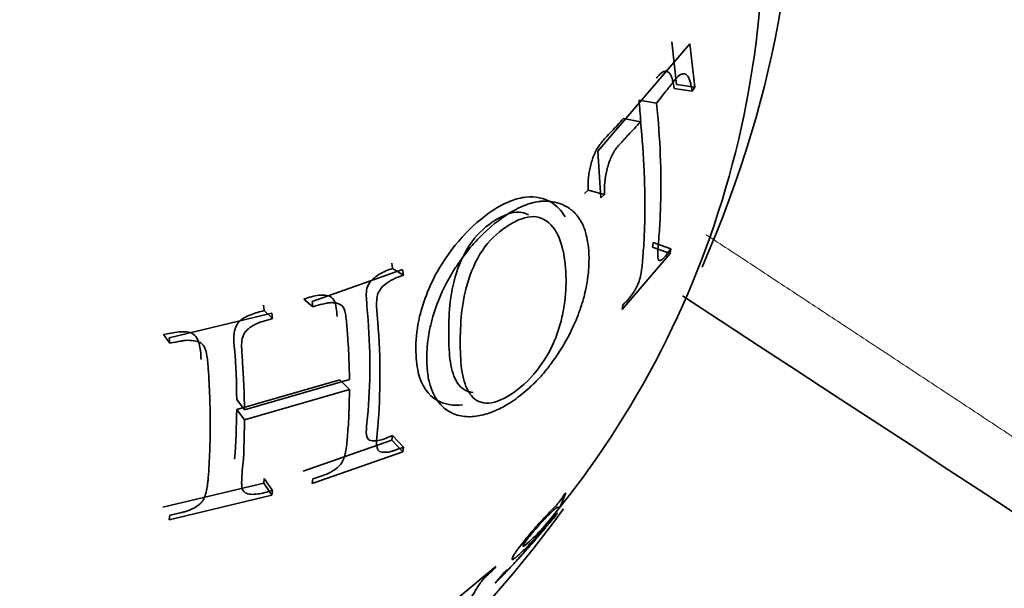
# Model space of a CAD drawing. Units: millimetres. Extents: x 0 to 2440, y 0 to 2737.
# Drawn here: x 1744 to 1756, y 751 to 758 of the extents above; entities that cross this region are included whole.
import ezdxf
from ezdxf import colors
from ezdxf.entities.mleader import LeaderData, LeaderLine
from ezdxf.math import Vec2, Vec3

# ---------------------------------------------------------------- set-up
doc = ezdxf.new("R2010")
doc.units = ezdxf.units.MM
doc.layers.add('DV6_Défaut', color=7, linetype='Continuous')
doc.layers.add('Défaut', color=7, linetype='Continuous')

# ---------------------------------------------------------------- blocks, each defined once
blk = doc.blocks.new('_DOT')
at = {"color": 0}
blk.add_line((0, 0), (-1, 0), dxfattribs=at)
at = {"color": 0, "const_width": 0.333}
blk.add_lwpolyline([(-0.1665, 0, 1), (0.1665, 0, 1)], format="xyb", close=True, dxfattribs=at)
blk = doc.blocks.new('SE5')
at = {"layer": 'DV6_Défaut', "color": 7, "linetype": 'Continuous', "lineweight": 35}
for p, q in [((1752.163, 757.784), (1750.977, 756.399)), ((1751.994, 757.259), (1751.931, 757.808)), ((1752.228, 757.223), (1752.163, 757.784)), ((1751.961, 757.208), (1752.194, 757.171)), ((1751.994, 757.259), (1752.228, 757.223)), ((1752.194, 757.171), (1752.228, 757.223)), ((1751.51, 757.056), (1751.735, 757.019)), ((1751.308, 756.819), (1751.528, 756.779)), ((1750.977, 756.399), (1751.017, 755.796)), ((1750.806, 755.855), (1750.852, 755.898)), ((1750.852, 755.898), (1751.064, 755.84)), ((1751.017, 755.796), (1751.064, 755.84)), ((1751.685, 755.162), (1751.693, 755.22)), ((1751.685, 755.162), (1751.913, 755.078)), ((1751.693, 755.22), (1751.92, 755.138)), ((1751.913, 755.078), (1751.92, 755.138)), ((1751.292, 754.356), (1751.913, 755.078)), ((1748.461, 754.872), (1747.296, 754.463)), ((1748.331, 754.887), (1748.322, 754.956)), ((1748.331, 754.887), (1748.471, 754.8)), ((1748.471, 754.8), (1748.461, 754.872)), ((1747.188, 754.492), (1747.304, 754.393)), ((1746.676, 754.343), (1746.668, 754.412)), ((1747.296, 754.463), (1747.304, 754.393)), ((1751.3, 754.415), (1751.292, 754.356)), ((1746.775, 754.311), (1745.452, 753.994)), ((1746.676, 754.343), (1746.783, 754.241)), ((1746.783, 754.241), (1746.775, 754.311)), ((1745.377, 754.034), (1745.46, 753.924)), ((1745.452, 753.994), (1745.46, 753.924)), ((1747.775, 753.457), (1746.421, 753.066)), ((1746.321, 753.07), (1747.651, 753.453)), ((1747.651, 753.453), (1747.775, 753.327)), ((1746.421, 752.936), (1747.775, 753.327)), ((1746.321, 753.197), (1746.421, 753.066)), ((1746.321, 753.07), (1746.421, 752.936)), ((1748.322, 752.675), (1748.331, 752.733)), ((1748.331, 752.733), (1748.471, 752.584)), ((1747.179, 752.272), (1748.322, 752.675)), ((1748.322, 752.675), (1748.462, 752.525)), ((1748.462, 752.525), (1748.471, 752.584)), ((1747.296, 752.117), (1748.462, 752.525)), ((1745.369, 751.808), (1746.669, 752.121)), ((1746.669, 752.121), (1746.676, 752.18)), ((1746.669, 752.121), (1746.776, 751.965)), ((1746.676, 752.18), (1746.783, 752.024)), ((1747.304, 752.176), (1747.296, 752.117)), ((1745.452, 751.647), (1746.776, 751.965)), ((1746.776, 751.965), (1746.783, 752.024)), ((1750.495, 751.824), (1750.564, 751.993)), ((1750.564, 751.993), (1750.536, 751.96)), ((1750.467, 751.79), (1750.495, 751.824)), ((1745.46, 751.707), (1745.452, 751.647)), ((1750.458, 751.734), (1750.455, 751.736)), ((1749.663, 751.043), (1749.154, 750.624)), ((1749.651, 751.022), (1749.663, 751.043)), ((1749.774, 750.97), (1749.656, 750.831)), ((1749.804, 751.002), (1749.774, 750.97)), ((1749.656, 750.831), (1749.686, 750.862))]:
    blk.add_line(p, q, dxfattribs=at)
for centre, radius, start, end in [((1741.106, 759.298), 12.006, 318.9632, 8.3314), ((21920.262, 31607.131), 36859.717, 236.8275479, 236.9438608)]:
    blk.add_arc(centre, radius, start, end, dxfattribs=at)
for centre, major_axis, start_param, end_param in [((1746.607, 756.076), (4.905, 8.495), 0, 3.671065), ((1746.667, 756.042), (-4.823, -8.354), 1.763101, 6.283185), ((1746.667, 756.042), (4.6, 7.967), 0, 4.075531), ((1746.667, 756.042), (-4.823, -8.354), 0, 1.388191)]:
    blk.add_ellipse(centre, major_axis=major_axis, ratio=0.57735, start_param=start_param, end_param=end_param, dxfattribs=at)
for points, knots in [([(1751.734, 757.34), (1751.749, 757.359), (1751.786, 757.404), (1751.845, 757.438), (1751.894, 757.42), (1751.926, 757.372), (1751.947, 757.304), (1751.956, 757.244), (1751.961, 757.208)], [0, 0, 0, 0, 0.147896, 0.365219, 0.572905, 0.691405, 0.815993, 1, 1, 1, 1]), ([(1751.735, 757.019), (1751.758, 757.047), (1751.781, 757.076), (1751.816, 757.12), (1751.828, 757.135), (1751.845, 757.158), (1751.851, 757.165), (1751.863, 757.181), (1751.866, 757.184), (1751.912, 757.244), (1751.941, 757.28), (1751.974, 757.321), (1751.983, 757.332), (1751.995, 757.345), (1751.998, 757.349), (1752.004, 757.355), (1752.003, 757.354), (1752.057, 757.404), (1752.099, 757.408), (1752.164, 757.342), (1752.182, 757.262), (1752.194, 757.171)], [0, 0, 0, 0, 0.125, 0.125, 0.1875, 0.1875, 0.21875, 0.21875, 0.25, 0.25, 0.375, 0.375, 0.4375, 0.4375, 0.46875, 0.46875, 0.5, 0.5, 0.75, 0.75, 1, 1, 1, 1]), ([(1751.92, 755.138), (1751.864, 755.063), (1751.847, 755.043), (1751.842, 755.038), (1751.84, 755.035), (1751.833, 755.028), (1751.828, 755.023), (1751.815, 755.01), (1751.807, 755.004), (1751.786, 754.989), (1751.774, 754.985), (1751.75, 755.002), (1751.748, 755.053), (1751.759, 755.21), (1751.768, 755.309), (1751.78, 755.503), (1751.785, 755.604), (1751.8, 756.131), (1751.783, 756.557), (1751.735, 757.019)], [0, 0, 0, 0, 0.007812, 0.007812, 0.015625, 0.015625, 0.03125, 0.03125, 0.0625, 0.0625, 0.125, 0.125, 0.25, 0.25, 0.375, 0.375, 0.5, 0.5, 1, 1, 1, 1]), ([(1750.852, 755.898), (1750.852, 755.924), (1750.852, 755.973), (1750.856, 756.05), (1750.866, 756.126), (1750.887, 756.229), (1750.926, 756.357), (1750.982, 756.458), (1751.035, 756.521), (1751.087, 756.581), (1751.156, 756.654), (1751.233, 756.736), (1751.282, 756.791), (1751.308, 756.819)], [0, 0, 0, 0, 0.066401, 0.129104, 0.18941, 0.24883, 0.373425, 0.498103, 0.541536, 0.624951, 0.748981, 0.871675, 1, 1, 1, 1]), ([(1751.064, 755.84), (1751.062, 755.952), (1751.068, 756.039), (1751.107, 756.206), (1751.123, 756.257), (1751.153, 756.328), (1751.164, 756.35), (1751.181, 756.382), (1751.187, 756.392), (1751.2, 756.412), (1751.212, 756.429), (1751.221, 756.441), (1751.238, 756.462), (1751.278, 756.507), (1751.294, 756.525), (1751.321, 756.555), (1751.331, 756.565), (1751.351, 756.587), (1751.367, 756.604), (1751.424, 756.664), (1751.475, 756.72), (1751.528, 756.779)], [0, 0, 0, 0, 0.25, 0.25, 0.375, 0.375, 0.4375, 0.4375, 0.46875, 0.46875, 0.5, 0.5, 0.625, 0.625, 0.6875, 0.6875, 0.71875, 0.71875, 0.75, 0.75, 1, 1, 1, 1]), ([(1751.528, 756.779), (1751.552, 756.555), (1751.566, 756.347), (1751.58, 756.043), (1751.583, 755.943), (1751.586, 755.743), (1751.586, 755.638), (1751.583, 755.446), (1751.579, 755.35), (1751.572, 755.205), (1751.569, 755.156), (1751.563, 755.082), (1751.561, 755.058), (1751.557, 755.008), (1751.556, 754.99), (1751.55, 754.926), (1751.546, 754.897), (1751.541, 754.86), (1751.539, 754.849), (1751.536, 754.828), (1751.535, 754.825), (1751.521, 754.749), (1751.501, 754.691), (1751.466, 754.621), (1751.453, 754.598), (1751.423, 754.553), (1751.403, 754.527), (1751.362, 754.478), (1751.332, 754.446), (1751.3, 754.415)], [0, 0, 0, 0, 0.25, 0.25, 0.375, 0.375, 0.5, 0.5, 0.625, 0.625, 0.6875, 0.6875, 0.71875, 0.71875, 0.75, 0.75, 0.78125, 0.78125, 0.796875, 0.796875, 0.8125, 0.8125, 0.875, 0.875, 0.90625, 0.90625, 0.9375, 0.9375, 1, 1, 1, 1]), ([(1749.841, 755.602), (1749.714, 755.524), (1749.581, 755.419), (1749.388, 755.221), (1749.325, 755.148), (1749.234, 755.029), (1749.204, 754.988), (1749.161, 754.924), (1749.146, 754.903), (1749.118, 754.859), (1749.109, 754.845), (1748.945, 754.568), (1748.865, 754.341), (1748.802, 754.073), (1748.79, 753.995), (1748.78, 753.894), (1748.777, 753.863), (1748.775, 753.821), (1748.775, 753.807), (1748.774, 753.781), (1748.774, 753.778), (1748.774, 753.715), (1748.774, 753.708), (1748.775, 753.665), (1748.775, 753.641), (1748.78, 753.562), (1748.787, 753.5), (1748.832, 753.3), (1748.898, 753.142), (1749.089, 753.025), (1749.112, 753.016), (1749.173, 752.994), (1749.204, 752.987), (1749.3, 752.973), (1749.365, 752.975), (1749.495, 752.996), (1749.559, 753.015), (1749.651, 753.051), (1749.682, 753.065), (1749.741, 753.094), (1749.764, 753.106), (1749.864, 753.165), (1749.932, 753.212), (1750.033, 753.293), (1750.066, 753.322), (1750.116, 753.368), (1750.133, 753.383), (1750.158, 753.408), (1750.166, 753.416), (1750.183, 753.432), (1750.197, 753.447), (1750.22, 753.47), (1750.262, 753.515), (1750.351, 753.626), (1750.385, 753.671), (1750.441, 753.752), (1750.461, 753.781), (1750.501, 753.844), (1750.527, 753.886), (1750.609, 754.027), (1750.659, 754.131), (1750.716, 754.267), (1750.732, 754.309), (1750.752, 754.366), (1750.759, 754.385), (1750.77, 754.419), (1750.777, 754.442), (1750.79, 754.485), (1750.808, 754.548), (1750.835, 754.681), (1750.844, 754.732), (1750.858, 754.845), (1750.863, 754.902), (1750.867, 755.117), (1750.851, 755.219), (1750.828, 755.324), (1750.82, 755.351), (1750.811, 755.381), (1750.808, 755.39), (1750.804, 755.4), (1750.803, 755.403), (1750.801, 755.408), (1750.802, 755.406), (1750.78, 755.463), (1750.753, 755.513), (1750.698, 755.583), (1750.678, 755.606), (1750.643, 755.637), (1750.631, 755.647), (1750.612, 755.661), (1750.605, 755.665), (1750.592, 755.674), (1750.589, 755.676), (1750.489, 755.734), (1750.408, 755.748), (1750.319, 755.755), (1750.295, 755.755), (1750.268, 755.754), (1750.26, 755.754), (1750.251, 755.753), (1750.248, 755.753), (1750.244, 755.753), (1750.247, 755.753), (1750.212, 755.749), (1750.182, 755.744), (1750.133, 755.733), (1750.117, 755.728), (1750.091, 755.72), (1750.082, 755.717), (1750.064, 755.711), (1750.049, 755.705), (1750.04, 755.702), (1750.028, 755.698), (1749.994, 755.683), (1749.965, 755.67), (1749.902, 755.638), (1749.873, 755.622), (1749.841, 755.602)], [0, 0, 0, 0, 0.0625, 0.0625, 0.09375, 0.09375, 0.109375, 0.109375, 0.117188, 0.117188, 0.125, 0.125, 0.1875, 0.1875, 0.21875, 0.21875, 0.234375, 0.234375, 0.242188, 0.242188, 0.25, 0.25, 0.265625, 0.265625, 0.28125, 0.28125, 0.3125, 0.3125, 0.375, 0.375, 0.390625, 0.390625, 0.40625, 0.40625, 0.4375, 0.4375, 0.46875, 0.46875, 0.484375, 0.484375, 0.5, 0.5, 0.53125, 0.53125, 0.546875, 0.546875, 0.554688, 0.554688, 0.558594, 0.558594, 0.5625, 0.5625, 0.59375, 0.59375, 0.609375, 0.609375, 0.617188, 0.617188, 0.625, 0.625, 0.65625, 0.65625, 0.671875, 0.671875, 0.679688, 0.679688, 0.6875, 0.6875, 0.71875, 0.71875, 0.734375, 0.734375, 0.75, 0.75, 0.78125, 0.78125, 0.796875, 0.796875, 0.804688, 0.804688, 0.808594, 0.808594, 0.8125, 0.8125, 0.84375, 0.84375, 0.859375, 0.859375, 0.867188, 0.867188, 0.871094, 0.871094, 0.875, 0.875, 0.90625, 0.90625, 0.921875, 0.921875, 0.929688, 0.929688, 0.933594, 0.933594, 0.9375, 0.9375, 0.953125, 0.953125, 0.960938, 0.960938, 0.964844, 0.964844, 0.96875, 0.96875, 0.976562, 0.976562, 0.984375, 0.984375, 1, 1, 1, 1]), ([(1750.555, 755.554), (1750.509, 755.635), (1750.369, 755.777), (1750.116, 755.832), (1749.894, 755.776), (1749.763, 755.718), (1749.696, 755.681), (1749.663, 755.66)], [0, 0, 0, 0, 0.277427, 0.638285, 0.817947, 0.908779, 1, 1, 1, 1]), ([(1749.663, 755.66), (1749.405, 755.501), (1748.964, 755.051), (1748.671, 754.334), (1748.632, 753.99), (1748.632, 753.751), (1748.655, 753.452), (1748.854, 753.154), (1749.113, 753.115), (1749.234, 753.129)], [0, 0, 0, 0, 0.28296, 0.457137, 0.570169, 0.577262, 0.678265, 0.861361, 1, 1, 1, 1]), ([(1749.654, 755.508), (1749.761, 755.574), (1749.917, 755.636), (1750.047, 755.599), (1750.085, 755.58)], [0, 0, 0, 0, 0.686895, 1, 1, 1, 1]), ([(1749.371, 753.29), (1749.284, 753.293), (1749.149, 753.388), (1749.066, 753.666), (1749.056, 753.901), (1749.054, 754.146), (1749.059, 754.406), (1749.134, 754.83), (1749.337, 755.261), (1749.548, 755.441), (1749.654, 755.508)], [0, 0, 0, 0, 0.142875, 0.286074, 0.428321, 0.430698, 0.572494, 0.715169, 0.857325, 1, 1, 1, 1]), ([(1749.832, 755.447), (1749.943, 755.516), (1750.054, 755.559), (1750.25, 755.551), (1750.336, 755.499), (1750.462, 755.341), (1750.503, 755.234), (1750.555, 755.003), (1750.566, 754.878), (1750.57, 754.625), (1750.562, 754.494), (1750.525, 754.292), (1750.509, 754.224), (1750.469, 754.084), (1750.443, 754.012), (1750.357, 753.813), (1750.28, 753.684), (1750.089, 753.441), (1749.968, 753.333), (1749.738, 753.189), (1749.627, 753.147), (1749.447, 753.154), (1749.376, 753.203), (1749.277, 753.346), (1749.246, 753.442), (1749.211, 753.658), (1749.205, 753.779), (1749.204, 753.907), (1749.204, 753.91), (1749.203, 754.038), (1749.207, 754.173), (1749.237, 754.453), (1749.265, 754.601), (1749.362, 754.896), (1749.433, 755.044), (1749.612, 755.286), (1749.722, 755.379), (1749.832, 755.447)], [0, 0, 0, 0, 0.062559, 0.062675, 0.125018, 0.125252, 0.187746, 0.188067, 0.250364, 0.250653, 0.313087, 0.313351, 0.343794, 0.344089, 0.375945, 0.376299, 0.432616, 0.433074, 0.500709, 0.501288, 0.563075, 0.563755, 0.625284, 0.626083, 0.687809, 0.688553, 0.750317, 0.750608, 0.751364, 0.751645, 0.813503, 0.813666, 0.875744, 0.875953, 0.937759, 0.937857, 1, 1, 1, 1]), ([(1748.331, 752.733), (1748.275, 752.709), (1748.19, 752.673), (1748.085, 752.662), (1747.988, 752.68), (1747.992, 752.819), (1748.025, 753.125), (1748.038, 753.404), (1748.038, 753.85), (1748.025, 754.142), (1747.993, 754.481), (1747.986, 754.681), (1748.162, 754.827), (1748.274, 754.867), (1748.331, 754.887)], [0, 0, 0, 0, 0.061499, 0.092667, 0.123809, 0.18532, 0.248083, 0.498549, 0.500262, 0.749916, 0.812484, 0.874108, 0.936345, 1, 1, 1, 1]), ([(1748.471, 752.584), (1748.443, 752.573), (1748.415, 752.563), (1748.372, 752.548), (1748.358, 752.543), (1748.33, 752.533), (1748.31, 752.527), (1748.282, 752.519), (1748.25, 752.516), (1748.19, 752.518), (1748.163, 752.528), (1748.133, 752.55), (1748.122, 752.588), (1748.128, 752.712), (1748.131, 752.746), (1748.135, 752.787), (1748.136, 752.798), (1748.138, 752.818), (1748.138, 752.818), (1748.159, 753.058), (1748.169, 753.279), (1748.169, 753.725), (1748.16, 753.957), (1748.139, 754.221), (1748.138, 754.226), (1748.136, 754.25), (1748.135, 754.263), (1748.131, 754.307), (1748.128, 754.343), (1748.122, 754.472), (1748.131, 754.542), (1748.157, 754.595), (1748.179, 754.628), (1748.228, 754.677), (1748.258, 754.7), (1748.312, 754.734), (1748.321, 754.738), (1748.349, 754.753), (1748.363, 754.76), (1748.407, 754.779), (1748.438, 754.791), (1748.471, 754.8)], [0, 0, 0, 0, 0.03125, 0.03125, 0.046875, 0.046875, 0.0625, 0.0625, 0.09375, 0.09375, 0.125, 0.125, 0.1875, 0.1875, 0.21875, 0.21875, 0.234375, 0.234375, 0.25, 0.25, 0.5, 0.5, 0.75, 0.75, 0.765625, 0.765625, 0.78125, 0.78125, 0.8125, 0.8125, 0.875, 0.875, 0.90625, 0.90625, 0.9375, 0.9375, 0.953125, 0.953125, 0.96875, 0.96875, 1, 1, 1, 1]), ([(1747.188, 754.492), (1747.252, 754.513), (1747.381, 754.556), (1747.573, 754.536), (1747.604, 754.386), (1747.614, 754.304), (1747.617, 754.269)], [0, 0, 0, 0, 0.305776, 0.606947, 0.831026, 1, 1, 1, 1]), ([(1747.304, 754.393), (1747.403, 754.423), (1747.466, 754.438), (1747.502, 754.444), (1747.511, 754.445), (1747.546, 754.447), (1747.563, 754.446), (1747.608, 754.442), (1747.633, 754.435), (1747.693, 754.403), (1747.703, 754.379), (1747.727, 754.294), (1747.734, 754.236), (1747.744, 754.128), (1747.747, 754.089), (1747.753, 754.005), (1747.754, 753.984), (1747.76, 753.898), (1747.763, 753.842), (1747.771, 753.676), (1747.774, 753.567), (1747.775, 753.457)], [0, 0, 0, 0, 0.125, 0.125, 0.15625, 0.15625, 0.1875, 0.1875, 0.25, 0.25, 0.375, 0.375, 0.5, 0.5, 0.5625, 0.5625, 0.625, 0.625, 0.75, 0.75, 1, 1, 1, 1]), ([(1746.321, 753.197), (1746.318, 753.415), (1746.314, 753.687), (1746.274, 754.01), (1746.318, 754.204), (1746.504, 754.3), (1746.619, 754.329), (1746.676, 754.343)], [0, 0, 0, 0, 0.502975, 0.628742, 0.750566, 0.875269, 1, 1, 1, 1]), ([(1746.421, 753.066), (1746.42, 753.176), (1746.417, 753.286), (1746.41, 753.452), (1746.407, 753.508), (1746.402, 753.593), (1746.4, 753.621), (1746.397, 753.664), (1746.396, 753.678), (1746.394, 753.706), (1746.394, 753.711), (1746.389, 753.783), (1746.387, 753.821), (1746.385, 753.865), (1746.385, 753.877), (1746.384, 753.891), (1746.384, 753.895), (1746.384, 753.902), (1746.384, 753.898), (1746.385, 753.982), (1746.404, 754.039), (1746.46, 754.101), (1746.483, 754.121), (1746.524, 754.147), (1746.539, 754.156), (1746.563, 754.168), (1746.571, 754.172), (1746.588, 754.18), (1746.604, 754.187), (1746.617, 754.192), (1746.677, 754.211), (1746.783, 754.241)], [0, 0, 0, 0, 0.25, 0.25, 0.375, 0.375, 0.4375, 0.4375, 0.46875, 0.46875, 0.5, 0.5, 0.5625, 0.5625, 0.59375, 0.59375, 0.609375, 0.609375, 0.625, 0.625, 0.75, 0.75, 0.8125, 0.8125, 0.84375, 0.84375, 0.859375, 0.859375, 0.875, 0.875, 1, 1, 1, 1]), ([(1745.377, 754.034), (1745.442, 754.048), (1745.571, 754.077), (1745.793, 754.07), (1745.852, 753.882), (1745.859, 753.766), (1745.862, 753.715)], [0, 0, 0, 0, 0.250619, 0.502484, 0.783425, 1, 1, 1, 1]), ([(1745.46, 753.924), (1745.516, 753.935), (1745.56, 753.944), (1745.61, 753.952), (1745.624, 753.955), (1745.641, 753.957), (1745.646, 753.958), (1745.654, 753.959), (1745.651, 753.959), (1745.741, 753.965), (1745.81, 753.952), (1745.89, 753.911), (1745.917, 753.863), (1745.94, 753.751), (1745.942, 753.728), (1745.948, 753.669), (1745.952, 753.629), (1745.963, 753.474), (1745.969, 753.353), (1745.976, 753.174), (1745.978, 753.114), (1745.979, 753.025), (1745.98, 752.996), (1745.98, 752.937), (1745.98, 752.901), (1745.98, 752.854), (1745.98, 752.819), (1745.98, 752.761), (1745.979, 752.731), (1745.978, 752.644), (1745.976, 752.587), (1745.969, 752.415), (1745.963, 752.301), (1745.953, 752.174), (1745.951, 752.147), (1745.946, 752.108), (1745.944, 752.09), (1745.936, 752.038), (1745.929, 752.007), (1745.904, 751.924), (1745.882, 751.883), (1745.836, 751.841), (1745.801, 751.816), (1745.738, 751.782), (1745.703, 751.767), (1745.653, 751.751), (1745.657, 751.752), (1745.649, 751.75), (1745.645, 751.749), (1745.628, 751.745), (1745.614, 751.741), (1745.564, 751.729), (1745.518, 751.719), (1745.46, 751.707)], [0, 0, 0, 0, 0.03125, 0.03125, 0.046875, 0.046875, 0.054688, 0.054688, 0.0625, 0.0625, 0.125, 0.125, 0.1875, 0.1875, 0.21875, 0.21875, 0.25, 0.25, 0.375, 0.375, 0.4375, 0.4375, 0.46875, 0.46875, 0.5, 0.5, 0.53125, 0.53125, 0.5625, 0.5625, 0.625, 0.625, 0.75, 0.75, 0.765625, 0.765625, 0.78125, 0.78125, 0.8125, 0.8125, 0.875, 0.875, 0.90625, 0.90625, 0.9375, 0.9375, 0.945312, 0.945312, 0.953125, 0.953125, 0.96875, 0.96875, 1, 1, 1, 1]), ([(1747.775, 753.327), (1747.774, 753.214), (1747.772, 753.106), (1747.765, 752.943), (1747.762, 752.889), (1747.756, 752.808), (1747.754, 752.781), (1747.751, 752.74), (1747.75, 752.726), (1747.748, 752.699), (1747.747, 752.691), (1747.739, 752.594), (1747.73, 752.53), (1747.707, 752.45), (1747.698, 752.426), (1747.677, 752.384), (1747.67, 752.371), (1747.629, 752.328), (1747.605, 752.307), (1747.564, 752.279), (1747.549, 752.27), (1747.526, 752.257), (1747.518, 752.253), (1747.501, 752.245), (1747.485, 752.237), (1747.477, 752.234), (1747.417, 752.211), (1747.304, 752.176)], [0, 0, 0, 0, 0.25, 0.25, 0.375, 0.375, 0.4375, 0.4375, 0.46875, 0.46875, 0.5, 0.5, 0.625, 0.625, 0.6875, 0.6875, 0.75, 0.75, 0.8125, 0.8125, 0.84375, 0.84375, 0.859375, 0.859375, 0.875, 0.875, 1, 1, 1, 1]), ([(1746.783, 752.024), (1746.73, 752.01), (1746.688, 751.999), (1746.642, 751.988), (1746.629, 751.985), (1746.615, 751.982), (1746.61, 751.981), (1746.603, 751.98), (1746.608, 751.981), (1746.563, 751.975), (1746.53, 751.974), (1746.475, 751.979), (1746.447, 751.987), (1746.417, 752.002), (1746.405, 752.017), (1746.393, 752.049), (1746.39, 752.062), (1746.386, 752.09), (1746.385, 752.111), (1746.385, 752.175), (1746.388, 752.234), (1746.416, 752.473), (1746.42, 752.686), (1746.421, 752.936)], [0, 0, 0, 0, 0.0625, 0.0625, 0.09375, 0.09375, 0.109375, 0.109375, 0.125, 0.125, 0.1875, 0.1875, 0.25, 0.25, 0.3125, 0.3125, 0.34375, 0.34375, 0.375, 0.375, 0.5, 0.5, 1, 1, 1, 1]), ([(1750.536, 751.96), (1750.524, 751.935), (1750.5, 751.9), (1750.479, 751.875), (1750.47, 751.864), (1750.446, 751.838), (1750.427, 751.818), (1750.39, 751.781), (1750.366, 751.756), (1750.317, 751.704), (1750.297, 751.683), (1750.207, 751.585), (1750.152, 751.523), (1750.051, 751.403), (1750, 751.339), (1749.921, 751.235), (1749.894, 751.194), (1749.866, 751.139), (1749.868, 751.129), (1749.89, 751.14), (1749.901, 751.147), (1749.922, 751.164), (1749.93, 751.17), (1749.943, 751.182), (1749.948, 751.186), (1749.957, 751.194), (1749.965, 751.201), (1749.988, 751.222), (1750.03, 751.261), (1750.111, 751.343), (1750.133, 751.366), (1750.16, 751.393), (1750.167, 751.401), (1750.18, 751.415), (1750.195, 751.43), (1750.228, 751.466), (1750.247, 751.485), (1750.268, 751.508), (1750.274, 751.514), (1750.284, 751.525), (1750.286, 751.528), (1750.309, 751.551), (1750.308, 751.548), (1750.271, 751.504), (1750.255, 751.485), (1750.215, 751.439), (1750.186, 751.406), (1750.138, 751.351), (1750.113, 751.322), (1750.058, 751.26), (1750.025, 751.223), (1749.947, 751.137), (1749.901, 751.087), (1749.848, 751.031), (1749.834, 751.017), (1749.813, 750.996), (1749.805, 750.99), (1749.798, 750.986), (1749.799, 750.99), (1749.804, 751.002)], [0, 0, 0, 0, 0.03125, 0.03125, 0.046875, 0.046875, 0.0625, 0.0625, 0.09375, 0.09375, 0.125, 0.125, 0.1875, 0.1875, 0.25, 0.25, 0.3125, 0.3125, 0.375, 0.375, 0.40625, 0.40625, 0.421875, 0.421875, 0.429688, 0.429688, 0.4375, 0.4375, 0.5, 0.5, 0.53125, 0.53125, 0.546875, 0.546875, 0.5625, 0.5625, 0.59375, 0.59375, 0.609375, 0.609375, 0.625, 0.625, 0.6875, 0.6875, 0.71875, 0.71875, 0.75, 0.75, 0.78125, 0.78125, 0.8125, 0.8125, 0.875, 0.875, 0.90625, 0.90625, 0.9375, 0.9375, 1, 1, 1, 1]), ([(1749.686, 750.862), (1749.704, 750.88), (1749.727, 750.904), (1749.75, 750.928), (1749.76, 750.938), (1749.78, 750.959), (1749.787, 750.966), (1749.799, 750.979), (1749.803, 750.983), (1749.811, 750.992), (1749.82, 751.001), (1749.823, 751.004), (1749.831, 751.013), (1749.859, 751.043), (1749.88, 751.065), (1749.908, 751.096), (1749.921, 751.11), (1749.944, 751.135), (1749.948, 751.14), (1750.023, 751.223), (1750.081, 751.288), (1750.19, 751.412), (1750.235, 751.465), (1750.394, 751.65), (1750.448, 751.717), (1750.459, 751.736), (1750.457, 751.735), (1750.448, 751.727), (1750.437, 751.716), (1750.42, 751.698), (1750.408, 751.685), (1750.384, 751.659), (1750.375, 751.65), (1750.355, 751.629), (1750.34, 751.612), (1750.305, 751.575), (1750.268, 751.536), (1750.188, 751.455), (1750.165, 751.432), (1750.135, 751.404), (1750.126, 751.395), (1750.114, 751.383), (1750.11, 751.38), (1750.103, 751.373), (1750.102, 751.373), (1750.045, 751.32), (1750.02, 751.299), (1750.01, 751.313), (1750.036, 751.354), (1750.128, 751.475), (1750.185, 751.541), (1750.267, 751.632), (1750.292, 751.659), (1750.34, 751.709), (1750.368, 751.736), (1750.449, 751.814), (1750.479, 751.827), (1750.467, 751.79)], [0, 0, 0, 0, 0.03125, 0.03125, 0.046875, 0.046875, 0.054688, 0.054688, 0.058594, 0.058594, 0.0625, 0.0625, 0.078125, 0.078125, 0.09375, 0.09375, 0.109375, 0.109375, 0.125, 0.125, 0.1875, 0.1875, 0.25, 0.25, 0.375, 0.375, 0.40625, 0.40625, 0.4375, 0.4375, 0.46875, 0.46875, 0.484375, 0.484375, 0.5, 0.5, 0.5625, 0.5625, 0.59375, 0.59375, 0.609375, 0.609375, 0.617188, 0.617188, 0.625, 0.625, 0.6875, 0.6875, 0.75, 0.75, 0.8125, 0.8125, 0.84375, 0.84375, 0.875, 0.875, 1, 1, 1, 1]), ([(1749.156, 750.357), (1749.113, 750.32), (1749.084, 750.295), (1749.06, 750.275), (1749.047, 750.265), (1749.033, 750.255), (1749.032, 750.255), (1749.034, 750.258), (1749.041, 750.266), (1749.059, 750.286), (1749.066, 750.294), (1749.079, 750.308), (1749.084, 750.313), (1749.093, 750.324), (1749.1, 750.332), (1749.132, 750.367), (1749.158, 750.399), (1749.21, 750.462), (1749.232, 750.491), (1749.283, 750.56), (1749.308, 750.594), (1749.343, 750.645), (1749.354, 750.662), (1749.371, 750.688), (1749.376, 750.697), (1749.385, 750.709), (1749.387, 750.714), (1749.393, 750.722), (1749.394, 750.724), (1749.416, 750.759), (1749.43, 750.783), (1749.449, 750.812), (1749.455, 750.821), (1749.463, 750.832), (1749.465, 750.836), (1749.47, 750.842), (1749.469, 750.842), (1749.484, 750.861), (1749.496, 750.875), (1749.517, 750.898), (1749.524, 750.906), (1749.541, 750.922), (1749.555, 750.935), (1749.576, 750.956), (1749.607, 750.983), (1749.651, 751.022)], [0, 0, 0, 0, 0.0625, 0.0625, 0.09375, 0.09375, 0.125, 0.125, 0.1875, 0.1875, 0.21875, 0.21875, 0.234375, 0.234375, 0.25, 0.25, 0.375, 0.375, 0.5, 0.5, 0.625, 0.625, 0.6875, 0.6875, 0.71875, 0.71875, 0.734375, 0.734375, 0.75, 0.75, 0.8125, 0.8125, 0.84375, 0.84375, 0.859375, 0.859375, 0.875, 0.875, 0.90625, 0.90625, 0.921875, 0.921875, 0.9375, 0.9375, 1, 1, 1, 1])]:
    blk.add_open_spline(points, degree=3, knots=knots, dxfattribs=at)
for points in [[(1751.533, 756.774), (1751.526, 756.868), (1751.518, 756.962), (1751.51, 757.056)], [(1746.294, 752.43), (1746.314, 752.636), (1746.318, 752.853), (1746.321, 753.07)]]:
    blk.add_open_spline(points, degree=3, dxfattribs=at)
at = {"layer": 'DV6_Défaut', "color": 7, "linetype": 'Continuous', "lineweight": 18}
blk.add_open_spline([(1752.376, 755.322), (1756.963, 752.308), (1762.078, 748.91), (1766.275, 746.123), (1782.012, 735.605), (1794.157, 727.487), (1801.88, 722.395), (1808.778, 717.846), (1814.902, 713.883)], degree=2, knots=[0, 0, 0, 0.146823, 0.146823, 0.470542, 0.470542, 0.794261, 0.794261, 1, 1, 1], dxfattribs=at)

msp = doc.modelspace()

# ---------------------------------------------------------------- block references
at = {"layer": 'Défaut'}
msp.add_blockref('SE5', (0, 0), dxfattribs=at)

# ---------------------------------------------------------------- leaders
at = {"layer": 'Défaut', "color": 7, "linetype": 'Continuous', "lineweight": 18}
ml = msp.add_multileader_mtext('Standard', dxfattribs=at)
ml.set_content('{\\pxsm0.9;\\fSolid Edge ISO|b1||i0||c0|p34;\\W1.;23/10/2019\\P}', color=256)
ml.set_leader_properties()
ml.set_arrow_properties(name='DOT')
ml.build(insert=Vec2(0, 0))
ml.multileader.update_dxf_attribs({"leader_type": 0, "dogleg_length": 0, "arrow_head_size": 12})
ctx = ml.context
ctx.base_point, ctx.char_height, ctx.arrow_head_size, ctx.landing_gap_size = Vec3(2352.529, 2730.007), 12, 12, 4.2
notes = []
notes.append((ctx, [(0, (0, 0, 0), (0, 0), (1, 0), 1, [])]))
ctx.mtext.insert = Vec3(2354.529, 2736.127)
for ctx, leaders in notes:
    for number, flags, end, landing, length, lines in leaders:
        leader = LeaderData()
        leader.index, (leader.has_last_leader_line, leader.has_dogleg_vector, leader.attachment_direction) = number, flags
        leader.last_leader_point, leader.dogleg_vector, leader.dogleg_length = Vec3(end), Vec3(landing), length
        for number, points, colour, breaks in lines:
            line = LeaderLine()
            line.index, line.vertices, line.color, line.breaks = number, Vec3.list(points), colors.encode_raw_color(colour), breaks
            leader.lines.append(line)
        ctx.leaders.append(leader)

doc.saveas('drawing.dxf')
